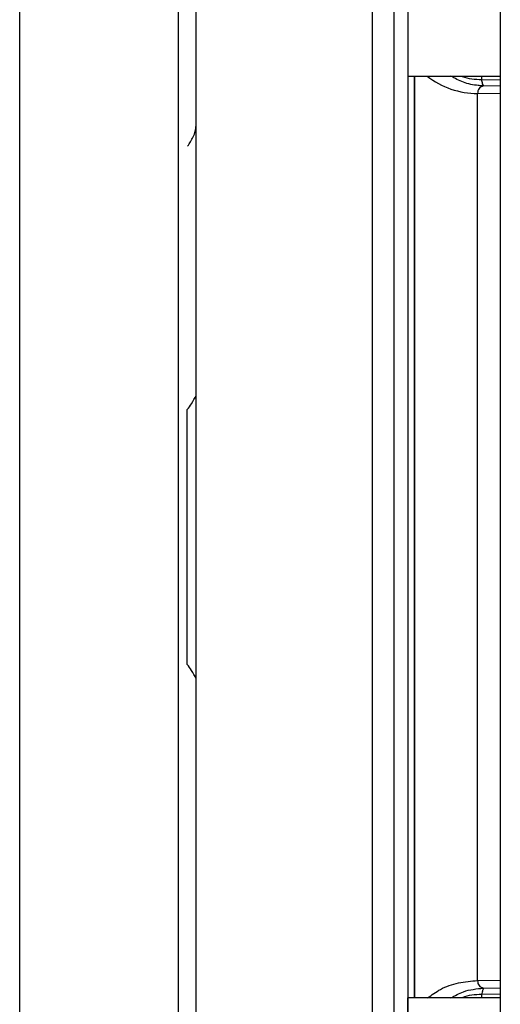
# Paper-space layout 'Blatt2' of a CAD drawing. Units: millimetres. Extents: x 0 to 420, y 0 to 297.
# Drawn here: x 104 to 107, y 192 to 198 of the extents above; entities that cross this region are included whole.
import ezdxf

# ---------------------------------------------------------------- set-up
doc = ezdxf.new("R2010")
doc.units = ezdxf.units.MM

psp = doc.layouts.new('Blatt2')

# ---------------------------------------------------------------- linework, layer by layer
at = {"color": 7, "linetype": 'Continuous', "lineweight": 30}
for p, q in [((107.2016, 231.0871), (107.2016, 154.9871)), ((104.4766, 191.7852), (104.4766, 198.1891)), ((105.3766, 191.7852), (105.3766, 198.1891)), ((106.6766, 197.5984), (107.2016, 197.5984)), ((107.2016, 192.3759), (106.6766, 192.3759)), ((106.6766, 191.8759), (106.6766, 192.3759))]:
    psp.add_line(p, q, dxfattribs=at)
at = {"color": 1, "linetype": 'Continuous', "lineweight": 30}
for p, q in [((106.7145, 192.3759), (106.7145, 197.5984)), ((107.0965, 197.5784), (107.0965, 197.5984)), ((107.0965, 197.5784), (107.2016, 197.5767)), ((107.2016, 197.5408), (107.1063, 197.5424)), ((107.2016, 197.4975), (107.073, 197.4997)), ((107.073, 192.4746), (107.2016, 192.4768)), ((107.1063, 192.4319), (107.2016, 192.4335)), ((107.2016, 192.3976), (107.0965, 192.3958)), ((107.0965, 192.3759), (107.0965, 192.3958))]:
    psp.add_line(p, q, dxfattribs=at)
psp.add_arc((107.0707, 197.9573), 0.4576, 231.656, 270.2874, dxfattribs=at)
at = {"color": 7, "linetype": 'Continuous', "lineweight": 30}
for points in [[(105.4766, 195.7897), (105.4766, 196.1903), (105.4766, 196.9915), (105.4766, 197.7885), (105.4766, 198.187)], [(105.4771, 191.7852), (105.4771, 192.3174), (105.4771, 193.3818), (105.4771, 194.9871), (105.4771, 196.5925), (105.4771, 197.6569), (105.4771, 198.1891)], [(106.4771, 191.7831), (106.4771, 192.3156), (106.4771, 193.3807), (106.4771, 194.9871), (106.4771, 196.5936), (106.4771, 197.6586), (106.4771, 198.1912)], [(106.5971, 198.1707), (106.5971, 197.6416), (106.5971, 196.5833), (106.5971, 194.9871), (106.5971, 193.391), (106.5971, 192.3327), (106.5971, 191.8036)], [(107.073, 192.4746), (107.073, 192.5535), (107.073, 192.7114), (107.073, 192.9841), (107.073, 193.2789), (107.073, 193.5951), (107.073, 193.928), (107.073, 194.2738), (107.073, 194.6283), (107.073, 194.9871), (107.073, 195.346), (107.073, 195.7005), (107.073, 196.0463), (107.073, 196.3792), (107.073, 196.6954), (107.073, 196.9902), (107.073, 197.2629), (107.073, 197.4208), (107.073, 197.4997)], [(105.4266, 194.2654), (105.4266, 194.5059), (105.4266, 194.9871), (105.4266, 195.4683), (105.4266, 195.7089)], [(105.4766, 191.7873), (105.4766, 192.1858), (105.4766, 192.9828), (105.4766, 193.7839), (105.4766, 194.1845)]]:
    psp.add_open_spline(points, degree=3, dxfattribs=at)
for points, knots in [([(106.6771, 198.1588), (106.6771, 197.6319), (106.6771, 196.5775), (106.6771, 194.9873), (106.6771, 193.3969), (106.6771, 192.3426), (106.6771, 191.8154)], [0, 0, 0, 0, 0.249913, 0.5, 0.749999, 1, 1, 1, 1]), ([(107.1063, 197.5424), (107.1046, 197.5458), (107.1012, 197.5525), (107.0981, 197.5698), (107.0965, 197.5784)], [0, 0, 0, 0, 0.500102, 1, 1, 1, 1]), ([(107.1063, 197.5424), (107.0968, 197.5387), (107.0829, 197.5333), (107.074, 197.5161), (107.0733, 197.5051), (107.073, 197.4997)], [0, 0, 0, 0, 0.518428, 0.761783, 1, 1, 1, 1]), ([(105.4288, 197.2011), (105.4398, 197.2179), (105.4566, 197.2437), (105.4737, 197.2852), (105.476, 197.3071), (105.4771, 197.3175)], [0, 0, 0, 0, 0.498684, 0.7645, 1, 1, 1, 1]), ([(105.4266, 195.7089), (105.4351, 195.7199), (105.4547, 195.7451), (105.4687, 195.7736), (105.4766, 195.7897)], [0, 0, 0, 0, 0.435007, 1, 1, 1, 1]), ([(105.4766, 194.1845), (105.4687, 194.2006), (105.4547, 194.2292), (105.4351, 194.2544), (105.4266, 194.2654)], [0, 0, 0, 0, 0.564982, 1, 1, 1, 1]), ([(107.073, 192.4746), (107.0733, 192.4691), (107.074, 192.4581), (107.0829, 192.4409), (107.0968, 192.4356), (107.1063, 192.4319)], [0, 0, 0, 0, 0.238218, 0.481571, 1, 1, 1, 1]), ([(107.1063, 192.4319), (107.1046, 192.4285), (107.1012, 192.4217), (107.0981, 192.4045), (107.0965, 192.3958)], [0, 0, 0, 0, 0.499998, 1, 1, 1, 1])]:
    psp.add_open_spline(points, degree=3, knots=knots, dxfattribs=at)
at = {"color": 1, "linetype": 'Continuous', "lineweight": 30}
for points, knots in [([(106.7174, 192.3759), (106.7174, 192.4348), (106.7174, 192.5786), (106.7174, 192.8423), (106.7174, 193.1576), (106.7174, 193.4963), (106.7174, 193.8528), (106.7174, 194.2232), (106.7174, 194.6028), (106.7174, 194.9871), (106.7174, 195.3715), (106.7174, 195.7511), (106.7174, 196.1215), (106.7174, 196.478), (106.7174, 196.8167), (106.7174, 197.132), (106.7174, 197.3957), (106.7174, 197.5395), (106.7174, 197.5984)], [0, 0, 0, 0, 0.045097, 0.110084, 0.17507, 0.240057, 0.305043, 0.37003, 0.435016, 0.500002, 0.564989, 0.629975, 0.694962, 0.759948, 0.824935, 0.889921, 0.954908, 1, 1, 1, 1]), ([(107.1063, 197.5424), (107.1062, 197.5424), (107.1054, 197.5424), (107.1027, 197.5425), (107.0929, 197.543), (107.0552, 197.5464), (106.9928, 197.5583), (106.9441, 197.5854), (106.9208, 197.5984)], [0, 0, 0, 0, 0.001398, 0.012059, 0.041426, 0.152901, 0.595552, 1, 1, 1, 1]), ([(106.9821, 197.5984), (106.9834, 197.5978), (107.0183, 197.5824), (107.0581, 197.5804), (107.0965, 197.5784)], [0, 0, 0, 0, 0.036587, 1, 1, 1, 1]), ([(106.7896, 192.3759), (106.8127, 192.3932), (106.8631, 192.431), (106.9625, 192.466), (107.0366, 192.4718), (107.073, 192.4746)], [0, 0, 0, 0, 0.3018505, 0.6578201, 1, 1, 1, 1]), ([(106.9209, 192.3759), (106.9442, 192.389), (107.0017, 192.4215), (107.0672, 192.428), (107.1063, 192.4319)], [0, 0, 0, 0, 0.404824, 1, 1, 1, 1]), ([(107.0965, 192.3958), (107.0581, 192.3939), (107.0183, 192.3919), (106.9834, 192.3764), (106.9821, 192.3759)], [0, 0, 0, 0, 0.963412, 1, 1, 1, 1])]:
    psp.add_open_spline(points, degree=3, knots=knots, dxfattribs=at)

doc.saveas('drawing.dxf')
